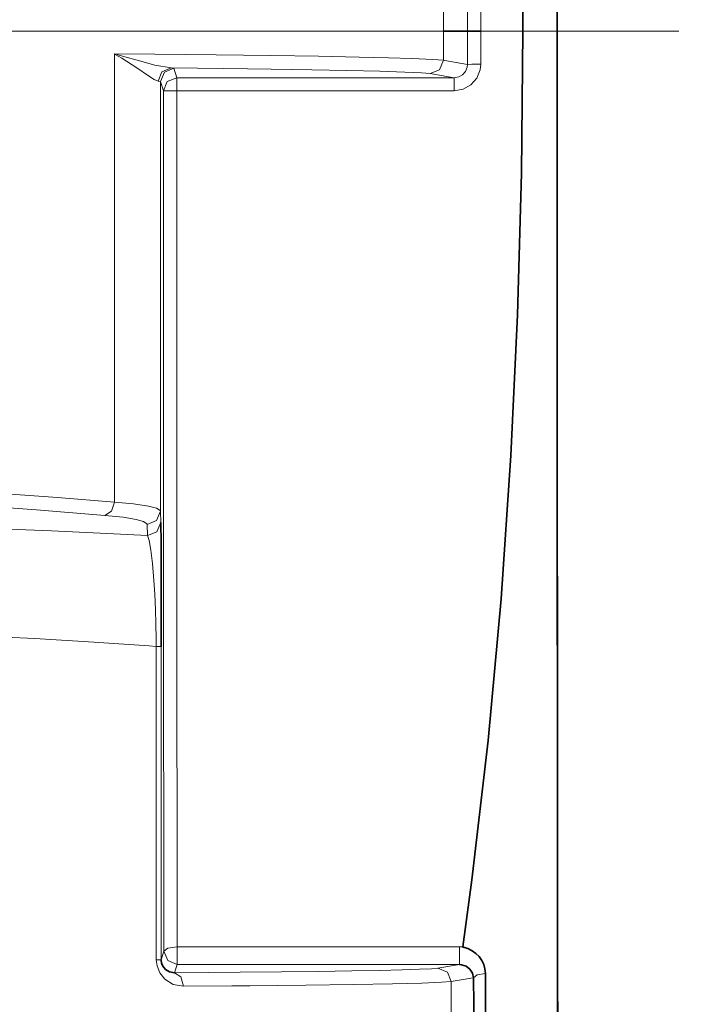
# Model space of a CAD drawing. Units: millimetres. Extents: x 292 to 1505, y 88 to 461.
# Drawn here: x 858 to 883, y 292 to 329 of the extents above; entities that cross this region are included whole.
import ezdxf

# ---------------------------------------------------------------- set-up
doc = ezdxf.new("R2010")
doc.units = ezdxf.units.MM
doc.layers.add('Capa 1', color=7, linetype='Continuous')
doc.dimstyles.get("Standard").update_dxf_attribs({"dimscale": 60, "dimtxt": 0.18, "dimasz": 0.18, "dimexe": 0.18, "dimexo": 0.0625, "dimgap": 0.09, "dimtad": 0, "dimtih": 1, "dimtoh": 1, "dimdec": 0, "dimzin": 0, "dimdsep": 46, "dimtxsty": 'Standard', "dimcen": 0.09, "dimadec": 0, "dimazin": 0, "dimtfac": 1, "dimtdec": 0, "dimtofl": 0, "dimtmove": 0, "dimatfit": 3, "dimfxl": 1, "dimtolj": 1, "dimtzin": 0, "dimarcsym": 0})

# ---------------------------------------------------------------- blocks, each defined once
blk = doc.blocks.new('*D15')
at = {"color": 0, "lineweight": -2}
for p, q in [((814.678, 392.783), (981.85, 392.783)), ((971.05, 381.983), (971.05, 339.083)), ((971.05, 274.583), (971.05, 317.483)), ((814.678, 263.783), (981.85, 263.783))]:
    blk.add_line(p, q, dxfattribs=at)
at = {"color": 0}
for points in [[(969.25, 381.983), (972.85, 381.983), (971.05, 392.783)], [(969.25, 274.583), (972.85, 274.583), (971.05, 263.783)]]:
    blk.add_solid(points, dxfattribs=at)
at = {"layer": 'Defpoints', "color": 0}
for p in [(810.928, 392.783), (810.928, 263.783), (971.05, 263.783)]:
    blk.add_point(p, dxfattribs=at)
at = {"color": 0, "insert": (971.05, 328.283), "char_height": 10.8, "attachment_point": 5}
blk.add_mtext('\\A1;129', dxfattribs=at)

msp = doc.modelspace()

# ---------------------------------------------------------------- linework, layer by layer
at = {"layer": 'Capa 1', "color": 7, "lineweight": 35}
for points, knots in [([(878.043, 226.084), (878.043, 226.084), (878.031, 225.303), (878.031, 225.303), (878.031, 225.303), (878.031, 225.303), (878.019, 224.726), (878.019, 224.726), (878.019, 224.726), (878.019, 224.726), (878.007, 224.356), (878.007, 224.356), (878.007, 224.356), (878.007, 224.356), (877.995, 224.192), (877.995, 224.192), (877.995, 224.192), (877.995, 224.192), (877.982, 224.235), (877.982, 224.235), (877.982, 224.235), (877.982, 224.235), (877.97, 224.486), (877.97, 224.486), (877.97, 224.486), (877.97, 224.486), (877.958, 224.943), (877.958, 224.943), (877.958, 224.943), (877.958, 224.943), (877.946, 225.606), (877.946, 225.606), (877.946, 225.606), (877.946, 225.606), (877.934, 226.472), (877.934, 226.472), (877.934, 226.472), (877.934, 226.472), (877.922, 227.542), (877.922, 227.542), (877.922, 227.542), (877.922, 227.542), (877.911, 228.812), (877.911, 228.812), (877.911, 228.812), (877.911, 228.812), (877.899, 230.28), (877.899, 230.28), (877.899, 230.28), (877.899, 230.28), (877.888, 231.943), (877.888, 231.943), (877.888, 231.943), (877.888, 231.943), (877.877, 233.798), (877.877, 233.798), (877.877, 233.798), (877.877, 233.798), (877.866, 235.841), (877.866, 235.841), (877.866, 235.841), (877.866, 235.841), (877.855, 238.068), (877.855, 238.068), (877.855, 238.068), (877.855, 238.068), (877.845, 240.474), (877.845, 240.474), (877.845, 240.474), (877.845, 240.474), (877.835, 243.055), (877.835, 243.055), (877.835, 243.055), (877.835, 243.055), (877.825, 245.806), (877.825, 245.806), (877.825, 245.806), (877.825, 245.806), (877.816, 248.72), (877.816, 248.72), (877.816, 248.72), (877.816, 248.72), (877.806, 251.793), (877.806, 251.793), (877.806, 251.793), (877.806, 251.793), (877.798, 255.019), (877.798, 255.019), (877.798, 255.019), (877.798, 255.019), (877.789, 258.39), (877.789, 258.39), (877.789, 258.39), (877.789, 258.39), (877.781, 261.9), (877.781, 261.9), (877.781, 261.9), (877.781, 261.9), (877.774, 265.543), (877.774, 265.543), (877.774, 265.543), (877.774, 265.543), (877.767, 269.31), (877.767, 269.31), (877.767, 269.31), (877.767, 269.31), (877.76, 273.194), (877.76, 273.194), (877.76, 273.194), (877.76, 273.194), (877.754, 277.188), (877.754, 277.188), (877.754, 277.188), (877.754, 277.188), (877.748, 281.284), (877.748, 281.284), (877.748, 281.284), (877.748, 281.284), (877.743, 285.473), (877.743, 285.473), (877.743, 285.473), (877.743, 285.473), (877.738, 289.748), (877.738, 289.748), (877.738, 289.748), (877.738, 289.748), (877.734, 294.099), (877.734, 294.099), (877.734, 294.099), (877.734, 294.099), (877.73, 298.518), (877.73, 298.518), (877.73, 298.518), (877.73, 298.518), (877.727, 302.997), (877.727, 302.997), (877.727, 302.997), (877.727, 302.997), (877.724, 307.526), (877.724, 307.526), (877.724, 307.526), (877.724, 307.526), (877.722, 312.096), (877.722, 312.096), (877.722, 312.096), (877.722, 312.096), (877.72, 316.699), (877.72, 316.699), (877.72, 316.699), (877.72, 316.699), (877.719, 321.324), (877.719, 321.324), (877.719, 321.324), (877.719, 321.324), (877.719, 325.963), (877.719, 325.963), (877.719, 325.963), (877.719, 325.963), (877.719, 330.607), (877.719, 330.607), (877.719, 330.607), (877.719, 330.607), (877.719, 335.246), (877.719, 335.246), (877.719, 335.246), (877.719, 335.246), (877.72, 339.871), (877.72, 339.871), (877.72, 339.871), (877.72, 339.871), (877.722, 344.474), (877.722, 344.474), (877.722, 344.474), (877.722, 344.474), (877.724, 349.044), (877.724, 349.044), (877.724, 349.044), (877.724, 349.044), (877.727, 353.573), (877.727, 353.573), (877.727, 353.573), (877.727, 353.573), (877.73, 358.051), (877.73, 358.051), (877.73, 358.051), (877.73, 358.051), (877.734, 362.47), (877.734, 362.47), (877.734, 362.47), (877.734, 362.47), (877.738, 366.822), (877.738, 366.822), (877.738, 366.822), (877.738, 366.822), (877.743, 371.096), (877.743, 371.096), (877.743, 371.096), (877.743, 371.096), (877.748, 375.285), (877.748, 375.285), (877.748, 375.285), (877.748, 375.285), (877.754, 379.381), (877.754, 379.381), (877.754, 379.381), (877.754, 379.381), (877.76, 383.375), (877.76, 383.375), (877.76, 383.375), (877.76, 383.375), (877.767, 387.26), (877.767, 387.26), (877.767, 387.26), (877.767, 387.26), (877.774, 391.027), (877.774, 391.027), (877.774, 391.027), (877.774, 391.027), (877.781, 394.669), (877.781, 394.669), (877.781, 394.669), (877.781, 394.669), (877.789, 398.179), (877.789, 398.179), (877.789, 398.179), (877.789, 398.179), (877.798, 401.55), (877.798, 401.55), (877.798, 401.55), (877.798, 401.55), (877.806, 404.775), (877.806, 404.775), (877.806, 404.775), (877.806, 404.775), (877.816, 407.848), (877.816, 407.848), (877.816, 407.848), (877.816, 407.848), (877.825, 410.763), (877.825, 410.763), (877.825, 410.763), (877.825, 410.763), (877.835, 413.513), (877.835, 413.513), (877.835, 413.513), (877.835, 413.513), (877.845, 416.094), (877.845, 416.094), (877.845, 416.094), (877.845, 416.094), (877.855, 418.5), (877.855, 418.5), (877.855, 418.5), (877.855, 418.5), (877.866, 420.727), (877.866, 420.727), (877.866, 420.727), (877.866, 420.727), (877.877, 422.77), (877.877, 422.77), (877.877, 422.77), (877.877, 422.77), (877.888, 424.625), (877.888, 424.625), (877.888, 424.625), (877.888, 424.625), (877.899, 426.287), (877.899, 426.287), (877.899, 426.287), (877.899, 426.287), (877.911, 427.755), (877.911, 427.755), (877.911, 427.755), (877.911, 427.755), (877.922, 429.025), (877.922, 429.025), (877.922, 429.025), (877.922, 429.025), (877.934, 430.095), (877.934, 430.095), (877.934, 430.095), (877.934, 430.095), (877.946, 430.961), (877.946, 430.961), (877.946, 430.961), (877.946, 430.961), (877.958, 431.624), (877.958, 431.624), (877.958, 431.624), (877.958, 431.624), (877.97, 432.081), (877.97, 432.081), (877.97, 432.081), (877.97, 432.081), (877.983, 432.331), (877.983, 432.331), (877.983, 432.331), (877.983, 432.331), (877.995, 432.374), (877.995, 432.374), (877.995, 432.374), (877.995, 432.374), (878.007, 432.211), (878.007, 432.211), (878.007, 432.211), (878.007, 432.211), (878.019, 431.84), (878.019, 431.84), (878.019, 431.84), (878.019, 431.84), (878.031, 431.263), (878.031, 431.263), (878.031, 431.263), (878.031, 431.263), (878.043, 430.481), (878.043, 430.481)], [0, 0, 0, 0, 0.012658, 0.012658, 0.012658, 0.012658, 0.025316, 0.025316, 0.025316, 0.025316, 0.037975, 0.037975, 0.037975, 0.037975, 0.050633, 0.050633, 0.050633, 0.050633, 0.063291, 0.063291, 0.063291, 0.063291, 0.075949, 0.075949, 0.075949, 0.075949, 0.088608, 0.088608, 0.088608, 0.088608, 0.101266, 0.101266, 0.101266, 0.101266, 0.113924, 0.113924, 0.113924, 0.113924, 0.126582, 0.126582, 0.126582, 0.126582, 0.139241, 0.139241, 0.139241, 0.139241, 0.151899, 0.151899, 0.151899, 0.151899, 0.164557, 0.164557, 0.164557, 0.164557, 0.177215, 0.177215, 0.177215, 0.177215, 0.189873, 0.189873, 0.189873, 0.189873, 0.202532, 0.202532, 0.202532, 0.202532, 0.21519, 0.21519, 0.21519, 0.21519, 0.227848, 0.227848, 0.227848, 0.227848, 0.240506, 0.240506, 0.240506, 0.240506, 0.253165, 0.253165, 0.253165, 0.253165, 0.265823, 0.265823, 0.265823, 0.265823, 0.278481, 0.278481, 0.278481, 0.278481, 0.291139, 0.291139, 0.291139, 0.291139, 0.303797, 0.303797, 0.303797, 0.303797, 0.316456, 0.316456, 0.316456, 0.316456, 0.329114, 0.329114, 0.329114, 0.329114, 0.341772, 0.341772, 0.341772, 0.341772, 0.35443, 0.35443, 0.35443, 0.35443, 0.367089, 0.367089, 0.367089, 0.367089, 0.379747, 0.379747, 0.379747, 0.379747, 0.392405, 0.392405, 0.392405, 0.392405, 0.405063, 0.405063, 0.405063, 0.405063, 0.417722, 0.417722, 0.417722, 0.417722, 0.43038, 0.43038, 0.43038, 0.43038, 0.443038, 0.443038, 0.443038, 0.443038, 0.455696, 0.455696, 0.455696, 0.455696, 0.468354, 0.468354, 0.468354, 0.468354, 0.481013, 0.481013, 0.481013, 0.481013, 0.493671, 0.493671, 0.493671, 0.493671, 0.506329, 0.506329, 0.506329, 0.506329, 0.518987, 0.518987, 0.518987, 0.518987, 0.531646, 0.531646, 0.531646, 0.531646, 0.544304, 0.544304, 0.544304, 0.544304, 0.556962, 0.556962, 0.556962, 0.556962, 0.56962, 0.56962, 0.56962, 0.56962, 0.582278, 0.582278, 0.582278, 0.582278, 0.594937, 0.594937, 0.594937, 0.594937, 0.607595, 0.607595, 0.607595, 0.607595, 0.620253, 0.620253, 0.620253, 0.620253, 0.632911, 0.632911, 0.632911, 0.632911, 0.64557, 0.64557, 0.64557, 0.64557, 0.658228, 0.658228, 0.658228, 0.658228, 0.670886, 0.670886, 0.670886, 0.670886, 0.683544, 0.683544, 0.683544, 0.683544, 0.696203, 0.696203, 0.696203, 0.696203, 0.708861, 0.708861, 0.708861, 0.708861, 0.721519, 0.721519, 0.721519, 0.721519, 0.734177, 0.734177, 0.734177, 0.734177, 0.746835, 0.746835, 0.746835, 0.746835, 0.759494, 0.759494, 0.759494, 0.759494, 0.772152, 0.772152, 0.772152, 0.772152, 0.78481, 0.78481, 0.78481, 0.78481, 0.797468, 0.797468, 0.797468, 0.797468, 0.810127, 0.810127, 0.810127, 0.810127, 0.822785, 0.822785, 0.822785, 0.822785, 0.835443, 0.835443, 0.835443, 0.835443, 0.848101, 0.848101, 0.848101, 0.848101, 0.860759, 0.860759, 0.860759, 0.860759, 0.873418, 0.873418, 0.873418, 0.873418, 0.886076, 0.886076, 0.886076, 0.886076, 0.898734, 0.898734, 0.898734, 0.898734, 0.911392, 0.911392, 0.911392, 0.911392, 0.924051, 0.924051, 0.924051, 0.924051, 0.936709, 0.936709, 0.936709, 0.936709, 0.949367, 0.949367, 0.949367, 0.949367, 0.962025, 0.962025, 0.962025, 0.962025, 0.974684, 0.974684, 0.974684, 0.974684, 0.987342, 0.987342, 0.987342, 0.987342, 1, 1, 1, 1]), ([(877.934, 430.012), (877.934, 430.012), (877.923, 428.965), (877.923, 428.965), (877.923, 428.965), (877.923, 428.965), (877.911, 427.724), (877.911, 427.724), (877.911, 427.724), (877.911, 427.724), (877.9, 426.291), (877.9, 426.291), (877.9, 426.291), (877.9, 426.291), (877.889, 424.669), (877.889, 424.669), (877.889, 424.669), (877.889, 424.669), (877.878, 422.861), (877.878, 422.861), (877.878, 422.861), (877.878, 422.861), (877.867, 420.871), (877.867, 420.871), (877.867, 420.871), (877.867, 420.871), (877.856, 418.702), (877.856, 418.702), (877.856, 418.702), (877.856, 418.702), (877.846, 416.359), (877.846, 416.359), (877.846, 416.359), (877.846, 416.359), (877.836, 413.846), (877.836, 413.846), (877.836, 413.846), (877.836, 413.846), (877.826, 411.167), (877.826, 411.167), (877.826, 411.167), (877.826, 411.167), (877.817, 408.33), (877.817, 408.33), (877.817, 408.33), (877.817, 408.33), (877.808, 405.337), (877.808, 405.337), (877.808, 405.337), (877.808, 405.337), (877.799, 402.197), (877.799, 402.197), (877.799, 402.197), (877.799, 402.197), (877.791, 398.913), (877.791, 398.913), (877.791, 398.913), (877.791, 398.913), (877.783, 395.494), (877.783, 395.494), (877.783, 395.494), (877.783, 395.494), (877.776, 391.945), (877.776, 391.945), (877.776, 391.945), (877.776, 391.945), (877.769, 388.273), (877.769, 388.273), (877.769, 388.273), (877.769, 388.273), (877.762, 384.485), (877.762, 384.485), (877.762, 384.485), (877.762, 384.485), (877.756, 380.589), (877.756, 380.589), (877.756, 380.589), (877.756, 380.589), (877.75, 376.593), (877.75, 376.593), (877.75, 376.593), (877.75, 376.593), (877.745, 372.503), (877.745, 372.503), (877.745, 372.503), (877.745, 372.503), (877.74, 368.328), (877.74, 368.328), (877.74, 368.328), (877.74, 368.328), (877.735, 364.075), (877.735, 364.075), (877.735, 364.075), (877.735, 364.075), (877.732, 359.754), (877.732, 359.754), (877.732, 359.754), (877.732, 359.754), (877.728, 355.371), (877.728, 355.371), (877.728, 355.371), (877.728, 355.371), (877.725, 350.937), (877.725, 350.937), (877.725, 350.937), (877.725, 350.937), (877.723, 346.459), (877.723, 346.459), (877.723, 346.459), (877.723, 346.459), (877.721, 341.946), (877.721, 341.946), (877.721, 341.946), (877.721, 341.946), (877.72, 337.406), (877.72, 337.406), (877.72, 337.406), (877.72, 337.406), (877.719, 332.849), (877.719, 332.849), (877.719, 332.849), (877.719, 332.849), (877.719, 328.283), (877.719, 328.283), (877.719, 328.283), (877.719, 328.283), (877.719, 323.717), (877.719, 323.717), (877.719, 323.717), (877.719, 323.717), (877.72, 319.16), (877.72, 319.16), (877.72, 319.16), (877.72, 319.16), (877.721, 314.621), (877.721, 314.621), (877.721, 314.621), (877.721, 314.621), (877.723, 310.108), (877.723, 310.108), (877.723, 310.108), (877.723, 310.108), (877.725, 305.629), (877.725, 305.629), (877.725, 305.629), (877.725, 305.629), (877.728, 301.195), (877.728, 301.195), (877.728, 301.195), (877.728, 301.195), (877.732, 296.813), (877.732, 296.813), (877.732, 296.813), (877.732, 296.813), (877.735, 292.492), (877.735, 292.492), (877.735, 292.492), (877.735, 292.492), (877.74, 288.239), (877.74, 288.239), (877.74, 288.239), (877.74, 288.239), (877.745, 284.064), (877.745, 284.064), (877.745, 284.064), (877.745, 284.064), (877.75, 279.974), (877.75, 279.974), (877.75, 279.974), (877.75, 279.974), (877.756, 275.977), (877.756, 275.977), (877.756, 275.977), (877.756, 275.977), (877.762, 272.081), (877.762, 272.081), (877.762, 272.081), (877.762, 272.081), (877.769, 268.294), (877.769, 268.294), (877.769, 268.294), (877.769, 268.294), (877.776, 264.621), (877.776, 264.621), (877.776, 264.621), (877.776, 264.621), (877.783, 261.073), (877.783, 261.073), (877.783, 261.073), (877.783, 261.073), (877.791, 257.653), (877.791, 257.653), (877.791, 257.653), (877.791, 257.653), (877.799, 254.37), (877.799, 254.37), (877.799, 254.37), (877.799, 254.37), (877.808, 251.229), (877.808, 251.229), (877.808, 251.229), (877.808, 251.229), (877.817, 248.237), (877.817, 248.237), (877.817, 248.237), (877.817, 248.237), (877.826, 245.399), (877.826, 245.399), (877.826, 245.399), (877.826, 245.399), (877.836, 242.721), (877.836, 242.721), (877.836, 242.721), (877.836, 242.721), (877.846, 240.208), (877.846, 240.208), (877.846, 240.208), (877.846, 240.208), (877.856, 237.865), (877.856, 237.865), (877.856, 237.865), (877.856, 237.865), (877.867, 235.696), (877.867, 235.696), (877.867, 235.696), (877.867, 235.696), (877.878, 233.706), (877.878, 233.706), (877.878, 233.706), (877.878, 233.706), (877.889, 231.898), (877.889, 231.898), (877.889, 231.898), (877.889, 231.898), (877.9, 230.276), (877.9, 230.276), (877.9, 230.276), (877.9, 230.276), (877.911, 228.843), (877.911, 228.843), (877.911, 228.843), (877.911, 228.843), (877.923, 227.602), (877.923, 227.602), (877.923, 227.602), (877.923, 227.602), (877.934, 226.554), (877.934, 226.554)], [0, 0, 0, 0, 0.016129, 0.016129, 0.016129, 0.016129, 0.032258, 0.032258, 0.032258, 0.032258, 0.048387, 0.048387, 0.048387, 0.048387, 0.064516, 0.064516, 0.064516, 0.064516, 0.080645, 0.080645, 0.080645, 0.080645, 0.096774, 0.096774, 0.096774, 0.096774, 0.112903, 0.112903, 0.112903, 0.112903, 0.129032, 0.129032, 0.129032, 0.129032, 0.145161, 0.145161, 0.145161, 0.145161, 0.16129, 0.16129, 0.16129, 0.16129, 0.177419, 0.177419, 0.177419, 0.177419, 0.193548, 0.193548, 0.193548, 0.193548, 0.209677, 0.209677, 0.209677, 0.209677, 0.225806, 0.225806, 0.225806, 0.225806, 0.241935, 0.241935, 0.241935, 0.241935, 0.258065, 0.258065, 0.258065, 0.258065, 0.274194, 0.274194, 0.274194, 0.274194, 0.290323, 0.290323, 0.290323, 0.290323, 0.306452, 0.306452, 0.306452, 0.306452, 0.322581, 0.322581, 0.322581, 0.322581, 0.33871, 0.33871, 0.33871, 0.33871, 0.354839, 0.354839, 0.354839, 0.354839, 0.370968, 0.370968, 0.370968, 0.370968, 0.387097, 0.387097, 0.387097, 0.387097, 0.403226, 0.403226, 0.403226, 0.403226, 0.419355, 0.419355, 0.419355, 0.419355, 0.435484, 0.435484, 0.435484, 0.435484, 0.451613, 0.451613, 0.451613, 0.451613, 0.467742, 0.467742, 0.467742, 0.467742, 0.483871, 0.483871, 0.483871, 0.483871, 0.5, 0.5, 0.5, 0.5, 0.516129, 0.516129, 0.516129, 0.516129, 0.532258, 0.532258, 0.532258, 0.532258, 0.548387, 0.548387, 0.548387, 0.548387, 0.564516, 0.564516, 0.564516, 0.564516, 0.580645, 0.580645, 0.580645, 0.580645, 0.596774, 0.596774, 0.596774, 0.596774, 0.612903, 0.612903, 0.612903, 0.612903, 0.629032, 0.629032, 0.629032, 0.629032, 0.645161, 0.645161, 0.645161, 0.645161, 0.66129, 0.66129, 0.66129, 0.66129, 0.677419, 0.677419, 0.677419, 0.677419, 0.693548, 0.693548, 0.693548, 0.693548, 0.709677, 0.709677, 0.709677, 0.709677, 0.725806, 0.725806, 0.725806, 0.725806, 0.741935, 0.741935, 0.741935, 0.741935, 0.758065, 0.758065, 0.758065, 0.758065, 0.774194, 0.774194, 0.774194, 0.774194, 0.790323, 0.790323, 0.790323, 0.790323, 0.806452, 0.806452, 0.806452, 0.806452, 0.822581, 0.822581, 0.822581, 0.822581, 0.83871, 0.83871, 0.83871, 0.83871, 0.854839, 0.854839, 0.854839, 0.854839, 0.870968, 0.870968, 0.870968, 0.870968, 0.887097, 0.887097, 0.887097, 0.887097, 0.903226, 0.903226, 0.903226, 0.903226, 0.919355, 0.919355, 0.919355, 0.919355, 0.935484, 0.935484, 0.935484, 0.935484, 0.951613, 0.951613, 0.951613, 0.951613, 0.967742, 0.967742, 0.967742, 0.967742, 0.983871, 0.983871, 0.983871, 0.983871, 1, 1, 1, 1]), ([(874.179, 362.607), (874.179, 362.607), (874.925, 356.768), (874.925, 356.768), (874.925, 356.768), (874.925, 356.768), (875.391, 352.181), (875.391, 352.181), (875.391, 352.181), (875.391, 352.181), (875.768, 347.533), (875.768, 347.533), (875.768, 347.533), (875.768, 347.533), (876.059, 342.843), (876.059, 342.843), (876.059, 342.843), (876.059, 342.843), (876.269, 338.011), (876.269, 338.011), (876.269, 338.011), (876.269, 338.011), (876.395, 333.151), (876.395, 333.151), (876.395, 333.151), (876.395, 333.151), (876.437, 328.283), (876.437, 328.283), (876.437, 328.283), (876.437, 328.283), (876.387, 322.962), (876.387, 322.962), (876.387, 322.962), (876.387, 322.962), (876.237, 317.652), (876.237, 317.652), (876.237, 317.652), (876.237, 317.652), (875.984, 312.379), (875.984, 312.379), (875.984, 312.379), (875.984, 312.379), (875.615, 307.005), (875.615, 307.005), (875.615, 307.005), (875.615, 307.005), (875.13, 301.695), (875.13, 301.695), (875.13, 301.695), (875.13, 301.695), (874.523, 296.474), (874.523, 296.474), (874.523, 296.474), (874.523, 296.474), (874.179, 293.959), (874.179, 293.959)], [0, 0, 0, 0, 0.071429, 0.071429, 0.071429, 0.071429, 0.142857, 0.142857, 0.142857, 0.142857, 0.214286, 0.214286, 0.214286, 0.214286, 0.285714, 0.285714, 0.285714, 0.285714, 0.357143, 0.357143, 0.357143, 0.357143, 0.428571, 0.428571, 0.428571, 0.428571, 0.5, 0.5, 0.5, 0.5, 0.571429, 0.571429, 0.571429, 0.571429, 0.642857, 0.642857, 0.642857, 0.642857, 0.714286, 0.714286, 0.714286, 0.714286, 0.785714, 0.785714, 0.785714, 0.785714, 0.857143, 0.857143, 0.857143, 0.857143, 0.928571, 0.928571, 0.928571, 0.928571, 1, 1, 1, 1]), ([(874.859, 328.283), (874.859, 328.283), (874.515, 328.283), (874.515, 328.283), (874.515, 328.283), (874.515, 328.283), (874.36, 328.283), (874.36, 328.283)], [0, 0, 0, 0, 0.5, 0.5, 0.5, 0.5, 1, 1, 1, 1]), ([(862.858, 309.872), (862.858, 309.872), (862.861, 309.676), (862.861, 309.676), (862.861, 309.676), (862.861, 309.676), (862.864, 309.276), (862.864, 309.276), (862.864, 309.276), (862.864, 309.276), (862.866, 308.732), (862.866, 308.732), (862.866, 308.732), (862.866, 308.732), (862.868, 308), (862.868, 308), (862.868, 308), (862.868, 308), (862.87, 307.414), (862.87, 307.414), (862.87, 307.414), (862.87, 307.414), (862.871, 306.761), (862.871, 306.761), (862.871, 306.761), (862.871, 306.761), (862.871, 306.167), (862.871, 306.167), (862.871, 306.167), (862.871, 306.167), (862.872, 305.546), (862.872, 305.546), (862.872, 305.546), (862.872, 305.546), (862.872, 305.22), (862.872, 305.22)], [0, 0, 0, 0, 0.111111, 0.111111, 0.111111, 0.111111, 0.222222, 0.222222, 0.222222, 0.222222, 0.333333, 0.333333, 0.333333, 0.333333, 0.444444, 0.444444, 0.444444, 0.444444, 0.555556, 0.555556, 0.555556, 0.555556, 0.666667, 0.666667, 0.666667, 0.666667, 0.777778, 0.777778, 0.777778, 0.777778, 0.888889, 0.888889, 0.888889, 0.888889, 1, 1, 1, 1]), ([(875.026, 292.967), (875.026, 292.967), (875.01, 293.137), (875.01, 293.137), (875.01, 293.137), (875.01, 293.137), (874.964, 293.303), (874.964, 293.303), (874.964, 293.303), (874.964, 293.303), (874.89, 293.457), (874.89, 293.457), (874.89, 293.457), (874.89, 293.457), (874.791, 293.596), (874.791, 293.596), (874.791, 293.596), (874.791, 293.596), (874.671, 293.716), (874.671, 293.716), (874.671, 293.716), (874.671, 293.716), (874.533, 293.815), (874.533, 293.815), (874.533, 293.815), (874.533, 293.815), (874.363, 293.897), (874.363, 293.897), (874.363, 293.897), (874.363, 293.897), (874.313, 293.915), (874.313, 293.915), (874.313, 293.915), (874.313, 293.915), (874.252, 293.934), (874.252, 293.934), (874.252, 293.934), (874.252, 293.934), (874.227, 293.941), (874.227, 293.941), (874.227, 293.941), (874.227, 293.941), (874.211, 293.946), (874.211, 293.946), (874.211, 293.946), (874.211, 293.946), (874.2, 293.949), (874.2, 293.949), (874.2, 293.949), (874.2, 293.949), (874.193, 293.952), (874.193, 293.952), (874.193, 293.952), (874.193, 293.952), (874.188, 293.954), (874.188, 293.954), (874.188, 293.954), (874.188, 293.954), (874.185, 293.955), (874.185, 293.955), (874.185, 293.955), (874.185, 293.955), (874.183, 293.956), (874.183, 293.956), (874.183, 293.956), (874.183, 293.956), (874.181, 293.957), (874.181, 293.957), (874.181, 293.957), (874.181, 293.957), (874.18, 293.958), (874.18, 293.958), (874.18, 293.958), (874.18, 293.958), (874.179, 293.958), (874.179, 293.958), (874.179, 293.958), (874.179, 293.958), (874.179, 293.959), (874.179, 293.959), (874.179, 293.959), (874.179, 293.959), (874.179, 293.959), (874.179, 293.959)], [0, 0, 0, 0, 0.047619, 0.047619, 0.047619, 0.047619, 0.095238, 0.095238, 0.095238, 0.095238, 0.142857, 0.142857, 0.142857, 0.142857, 0.190476, 0.190476, 0.190476, 0.190476, 0.238095, 0.238095, 0.238095, 0.238095, 0.285714, 0.285714, 0.285714, 0.285714, 0.333333, 0.333333, 0.333333, 0.333333, 0.380952, 0.380952, 0.380952, 0.380952, 0.428571, 0.428571, 0.428571, 0.428571, 0.47619, 0.47619, 0.47619, 0.47619, 0.52381, 0.52381, 0.52381, 0.52381, 0.571429, 0.571429, 0.571429, 0.571429, 0.619048, 0.619048, 0.619048, 0.619048, 0.666667, 0.666667, 0.666667, 0.666667, 0.714286, 0.714286, 0.714286, 0.714286, 0.761905, 0.761905, 0.761905, 0.761905, 0.809524, 0.809524, 0.809524, 0.809524, 0.857143, 0.857143, 0.857143, 0.857143, 0.904762, 0.904762, 0.904762, 0.904762, 0.952381, 0.952381, 0.952381, 0.952381, 1, 1, 1, 1]), ([(862.872, 293.481), (862.872, 293.481), (862.872, 293.457), (862.872, 293.457), (862.872, 293.457), (862.872, 293.457), (862.885, 293.366), (862.885, 293.366), (862.885, 293.366), (862.885, 293.366), (862.897, 293.326), (862.897, 293.326), (862.897, 293.326), (862.897, 293.326), (862.935, 293.238), (862.935, 293.238), (862.935, 293.238), (862.935, 293.238), (863.031, 293.117), (863.031, 293.117), (863.031, 293.117), (863.031, 293.117), (863.185, 293.022), (863.185, 293.022), (863.185, 293.022), (863.185, 293.022), (863.374, 292.988), (863.374, 292.988)], [0, 0, 0, 0, 0.142857, 0.142857, 0.142857, 0.142857, 0.285714, 0.285714, 0.285714, 0.285714, 0.428571, 0.428571, 0.428571, 0.428571, 0.571429, 0.571429, 0.571429, 0.571429, 0.714286, 0.714286, 0.714286, 0.714286, 0.857143, 0.857143, 0.857143, 0.857143, 1, 1, 1, 1]), ([(874.576, 292.802), (874.576, 292.802), (874.54, 292.976), (874.54, 292.976), (874.54, 292.976), (874.54, 292.976), (874.443, 293.129), (874.443, 293.129), (874.443, 293.129), (874.443, 293.129), (874.3, 293.24), (874.3, 293.24), (874.3, 293.24), (874.3, 293.24), (874.134, 293.296), (874.134, 293.296), (874.134, 293.296), (874.134, 293.296), (874.056, 293.302), (874.056, 293.302)], [0, 0, 0, 0, 0.2, 0.2, 0.2, 0.2, 0.4, 0.4, 0.4, 0.4, 0.6, 0.6, 0.6, 0.6, 0.8, 0.8, 0.8, 0.8, 1, 1, 1, 1]), ([(875.045, 290.985), (875.045, 290.985), (875.036, 291.92), (875.036, 291.92), (875.036, 291.92), (875.036, 291.92), (875.026, 292.967), (875.026, 292.967)], [0, 0, 0, 0, 0.5, 0.5, 0.5, 0.5, 1, 1, 1, 1])]:
    msp.add_open_spline(points, degree=3, knots=knots, dxfattribs=at)
at = {"layer": 'Capa 1', "color": 7, "lineweight": 5}
for points in [[(874.36, 328.283), (874.36, 328.283), (874.36, 329.529), (874.36, 329.529)], [(874.86, 329.523), (874.86, 329.523), (874.859, 328.283), (874.859, 328.283)], [(873.455, 329.378), (873.455, 329.378), (873.455, 328.283), (873.455, 328.283)], [(858.612, 328.283), (858.612, 328.283), (861.787, 328.283), (861.787, 328.283)], [(863.375, 328.283), (863.375, 328.283), (882.276, 328.283), (882.276, 328.283)], [(873.455, 327.188), (873.455, 327.188), (873.455, 328.283), (873.455, 328.283)], [(874.36, 327.037), (874.36, 327.037), (874.36, 328.283), (874.36, 328.283)], [(874.859, 328.283), (874.859, 328.283), (874.86, 327.043), (874.86, 327.043)], [(863.248, 326.905), (863.248, 326.905), (863.345, 326.896), (863.345, 326.896)], [(863.345, 326.896), (863.345, 326.896), (863.453, 326.537), (863.453, 326.537)], [(873.86, 326.537), (873.86, 326.537), (872.955, 326.688), (872.955, 326.688)], [(862.845, 326.396), (862.845, 326.396), (862.755, 326.405), (862.755, 326.405)], [(862.953, 326.038), (862.953, 326.038), (862.845, 326.396), (862.845, 326.396)], [(863.453, 326.537), (863.453, 326.537), (873.86, 326.537), (873.86, 326.537)], [(873.86, 326.048), (873.86, 326.048), (863.453, 326.048), (863.453, 326.048)], [(862.845, 310.296), (862.845, 310.296), (862.858, 309.872), (862.858, 309.872)], [(862.358, 309.374), (862.358, 309.374), (862.346, 309.798), (862.346, 309.798)], [(862.872, 305.22), (862.872, 305.22), (862.872, 293.481), (862.872, 293.481)], [(862.872, 293.481), (862.872, 293.481), (862.968, 293.801), (862.968, 293.801)], [(863.468, 293.967), (863.468, 293.967), (874.056, 293.967), (874.056, 293.967)], [(874.056, 293.967), (874.056, 293.967), (874.179, 293.959), (874.179, 293.959)], [(863.468, 293.302), (863.468, 293.302), (863.374, 292.988), (863.374, 292.988)], [(874.056, 293.302), (874.056, 293.302), (863.468, 293.302), (863.468, 293.302)], [(873.248, 293.167), (873.248, 293.167), (874.056, 293.302), (874.056, 293.302)]]:
    msp.add_open_spline(points, degree=3, dxfattribs=at)
for points, knots in [([(865.147, 328.283), (865.147, 328.283), (863.055, 328.283), (863.055, 328.283), (863.055, 328.283), (863.055, 328.283), (860.765, 328.283), (860.765, 328.283), (860.765, 328.283), (860.765, 328.283), (858.29, 328.283), (858.29, 328.283), (858.29, 328.283), (858.29, 328.283), (855.647, 328.283), (855.647, 328.283), (855.647, 328.283), (855.647, 328.283), (852.851, 328.283), (852.851, 328.283), (852.851, 328.283), (852.851, 328.283), (849.919, 328.283), (849.919, 328.283), (849.919, 328.283), (849.919, 328.283), (846.868, 328.283), (846.868, 328.283), (846.868, 328.283), (846.868, 328.283), (843.719, 328.283), (843.719, 328.283), (843.719, 328.283), (843.719, 328.283), (840.488, 328.283), (840.488, 328.283), (840.488, 328.283), (840.488, 328.283), (837.197, 328.283), (837.197, 328.283), (837.197, 328.283), (837.197, 328.283), (833.865, 328.283), (833.865, 328.283), (833.865, 328.283), (833.865, 328.283), (830.514, 328.283), (830.514, 328.283)], [0, 0, 0, 0, 0.083333, 0.083333, 0.083333, 0.083333, 0.166667, 0.166667, 0.166667, 0.166667, 0.25, 0.25, 0.25, 0.25, 0.333333, 0.333333, 0.333333, 0.333333, 0.416667, 0.416667, 0.416667, 0.416667, 0.5, 0.5, 0.5, 0.5, 0.583333, 0.583333, 0.583333, 0.583333, 0.666667, 0.666667, 0.666667, 0.666667, 0.75, 0.75, 0.75, 0.75, 0.833333, 0.833333, 0.833333, 0.833333, 0.916667, 0.916667, 0.916667, 0.916667, 1, 1, 1, 1]), ([(873.455, 328.283), (873.455, 328.283), (873.035, 328.283), (873.035, 328.283), (873.035, 328.283), (873.035, 328.283), (872.215, 328.283), (872.215, 328.283), (872.215, 328.283), (872.215, 328.283), (871.003, 328.283), (871.003, 328.283), (871.003, 328.283), (871.003, 328.283), (869.411, 328.283), (869.411, 328.283), (869.411, 328.283), (869.411, 328.283), (867.453, 328.283), (867.453, 328.283), (867.453, 328.283), (867.453, 328.283), (865.147, 328.283), (865.147, 328.283)], [0, 0, 0, 0, 0.166667, 0.166667, 0.166667, 0.166667, 0.333333, 0.333333, 0.333333, 0.333333, 0.5, 0.5, 0.5, 0.5, 0.666667, 0.666667, 0.666667, 0.666667, 0.833333, 0.833333, 0.833333, 0.833333, 1, 1, 1, 1]), ([(861.12, 310.631), (861.12, 310.631), (861.117, 318.455), (861.117, 318.455), (861.117, 318.455), (861.117, 318.455), (861.115, 326.932), (861.115, 326.932), (861.115, 326.932), (861.115, 326.932), (861.115, 327.429), (861.115, 327.429)], [0, 0, 0, 0, 0.333333, 0.333333, 0.333333, 0.333333, 0.666667, 0.666667, 0.666667, 0.666667, 1, 1, 1, 1]), ([(861.115, 327.429), (861.115, 327.429), (862.638, 327.415), (862.638, 327.415), (862.638, 327.415), (862.638, 327.415), (864.926, 327.391), (864.926, 327.391), (864.926, 327.391), (864.926, 327.391), (866.978, 327.365), (866.978, 327.365), (866.978, 327.365), (866.978, 327.365), (868.772, 327.338), (868.772, 327.338), (868.772, 327.338), (868.772, 327.338), (870.289, 327.309), (870.289, 327.309), (870.289, 327.309), (870.289, 327.309), (871.396, 327.284), (871.396, 327.284), (871.396, 327.284), (871.396, 327.284), (872.276, 327.257), (872.276, 327.257), (872.276, 327.257), (872.276, 327.257), (873.053, 327.223), (873.053, 327.223), (873.053, 327.223), (873.053, 327.223), (873.455, 327.188), (873.455, 327.188)], [0, 0, 0, 0, 0.111111, 0.111111, 0.111111, 0.111111, 0.222222, 0.222222, 0.222222, 0.222222, 0.333333, 0.333333, 0.333333, 0.333333, 0.444444, 0.444444, 0.444444, 0.444444, 0.555556, 0.555556, 0.555556, 0.555556, 0.666667, 0.666667, 0.666667, 0.666667, 0.777778, 0.777778, 0.777778, 0.777778, 0.888889, 0.888889, 0.888889, 0.888889, 1, 1, 1, 1]), ([(862.755, 326.405), (862.755, 326.405), (862.606, 326.465), (862.606, 326.465), (862.606, 326.465), (862.606, 326.465), (862.391, 326.605), (862.391, 326.605), (862.391, 326.605), (862.391, 326.605), (861.953, 326.907), (861.953, 326.907), (861.953, 326.907), (861.953, 326.907), (861.394, 327.266), (861.394, 327.266), (861.394, 327.266), (861.394, 327.266), (861.126, 327.423), (861.126, 327.423), (861.126, 327.423), (861.126, 327.423), (861.115, 327.429), (861.115, 327.429)], [0, 0, 0, 0, 0.166667, 0.166667, 0.166667, 0.166667, 0.333333, 0.333333, 0.333333, 0.333333, 0.5, 0.5, 0.5, 0.5, 0.666667, 0.666667, 0.666667, 0.666667, 0.833333, 0.833333, 0.833333, 0.833333, 1, 1, 1, 1]), ([(861.115, 327.429), (861.115, 327.429), (861.127, 327.426), (861.127, 327.426), (861.127, 327.426), (861.127, 327.426), (861.419, 327.346), (861.419, 327.346), (861.419, 327.346), (861.419, 327.346), (862.063, 327.164), (862.063, 327.164), (862.063, 327.164), (862.063, 327.164), (862.635, 327.009), (862.635, 327.009), (862.635, 327.009), (862.635, 327.009), (863.248, 326.905), (863.248, 326.905)], [0, 0, 0, 0, 0.2, 0.2, 0.2, 0.2, 0.4, 0.4, 0.4, 0.4, 0.6, 0.6, 0.6, 0.6, 0.8, 0.8, 0.8, 0.8, 1, 1, 1, 1]), ([(872.955, 326.688), (872.955, 326.688), (873.308, 326.835), (873.308, 326.835), (873.308, 326.835), (873.308, 326.835), (873.455, 327.188), (873.455, 327.188)], [0, 0, 0, 0, 0.5, 0.5, 0.5, 0.5, 1, 1, 1, 1]), ([(873.455, 327.188), (873.455, 327.188), (873.507, 327.179), (873.507, 327.179), (873.507, 327.179), (873.507, 327.179), (873.716, 327.144), (873.716, 327.144), (873.716, 327.144), (873.716, 327.144), (874.36, 327.037), (874.36, 327.037)], [0, 0, 0, 0, 0.333333, 0.333333, 0.333333, 0.333333, 0.666667, 0.666667, 0.666667, 0.666667, 1, 1, 1, 1]), ([(874.86, 327.043), (874.86, 327.043), (874.835, 326.825), (874.835, 326.825), (874.835, 326.825), (874.835, 326.825), (874.708, 326.516), (874.708, 326.516), (874.708, 326.516), (874.708, 326.516), (874.485, 326.267), (874.485, 326.267), (874.485, 326.267), (874.485, 326.267), (874.191, 326.104), (874.191, 326.104), (874.191, 326.104), (874.191, 326.104), (873.86, 326.048), (873.86, 326.048)], [0, 0, 0, 0, 0.2, 0.2, 0.2, 0.2, 0.4, 0.4, 0.4, 0.4, 0.6, 0.6, 0.6, 0.6, 0.8, 0.8, 0.8, 0.8, 1, 1, 1, 1]), ([(873.86, 326.537), (873.86, 326.537), (874.026, 326.566), (874.026, 326.566), (874.026, 326.566), (874.026, 326.566), (874.173, 326.647), (874.173, 326.647), (874.173, 326.647), (874.173, 326.647), (874.285, 326.772), (874.285, 326.772), (874.285, 326.772), (874.285, 326.772), (874.348, 326.927), (874.348, 326.927), (874.348, 326.927), (874.348, 326.927), (874.36, 327.037), (874.36, 327.037)], [0, 0, 0, 0, 0.2, 0.2, 0.2, 0.2, 0.4, 0.4, 0.4, 0.4, 0.6, 0.6, 0.6, 0.6, 0.8, 0.8, 0.8, 0.8, 1, 1, 1, 1]), ([(874.86, 327.043), (874.86, 327.043), (874.515, 327.041), (874.515, 327.041), (874.515, 327.041), (874.515, 327.041), (874.36, 327.037), (874.36, 327.037)], [0, 0, 0, 0, 0.5, 0.5, 0.5, 0.5, 1, 1, 1, 1]), ([(862.755, 326.405), (862.755, 326.405), (862.9, 326.758), (862.9, 326.758), (862.9, 326.758), (862.9, 326.758), (863.248, 326.905), (863.248, 326.905)], [0, 0, 0, 0, 0.5, 0.5, 0.5, 0.5, 1, 1, 1, 1]), ([(862.845, 326.396), (862.845, 326.396), (862.992, 326.749), (862.992, 326.749), (862.992, 326.749), (862.992, 326.749), (863.345, 326.896), (863.345, 326.896)], [0, 0, 0, 0, 0.5, 0.5, 0.5, 0.5, 1, 1, 1, 1]), ([(872.955, 326.688), (872.955, 326.688), (872.625, 326.719), (872.625, 326.719), (872.625, 326.719), (872.625, 326.719), (872.002, 326.749), (872.002, 326.749), (872.002, 326.749), (872.002, 326.749), (871.066, 326.779), (871.066, 326.779), (871.066, 326.779), (871.066, 326.779), (869.827, 326.809), (869.827, 326.809), (869.827, 326.809), (869.827, 326.809), (868.517, 326.835), (868.517, 326.835), (868.517, 326.835), (868.517, 326.835), (866.989, 326.859), (866.989, 326.859), (866.989, 326.859), (866.989, 326.859), (865.225, 326.882), (865.225, 326.882), (865.225, 326.882), (865.225, 326.882), (863.248, 326.905), (863.248, 326.905)], [0, 0, 0, 0, 0.125, 0.125, 0.125, 0.125, 0.25, 0.25, 0.25, 0.25, 0.375, 0.375, 0.375, 0.375, 0.5, 0.5, 0.5, 0.5, 0.625, 0.625, 0.625, 0.625, 0.75, 0.75, 0.75, 0.75, 0.875, 0.875, 0.875, 0.875, 1, 1, 1, 1]), ([(862.845, 326.396), (862.845, 326.396), (862.845, 318.462), (862.845, 318.462), (862.845, 318.462), (862.845, 318.462), (862.845, 310.296), (862.845, 310.296)], [0, 0, 0, 0, 0.5, 0.5, 0.5, 0.5, 1, 1, 1, 1]), ([(862.953, 326.038), (862.953, 326.038), (863.099, 326.391), (863.099, 326.391), (863.099, 326.391), (863.099, 326.391), (863.453, 326.537), (863.453, 326.537)], [0, 0, 0, 0, 0.5, 0.5, 0.5, 0.5, 1, 1, 1, 1]), ([(863.453, 326.048), (863.453, 326.048), (863.453, 326.393), (863.453, 326.393), (863.453, 326.393), (863.453, 326.393), (863.453, 326.537), (863.453, 326.537)], [0, 0, 0, 0, 0.5, 0.5, 0.5, 0.5, 1, 1, 1, 1]), ([(873.86, 326.048), (873.86, 326.048), (873.86, 326.393), (873.86, 326.393), (873.86, 326.393), (873.86, 326.393), (873.86, 326.537), (873.86, 326.537)], [0, 0, 0, 0, 0.5, 0.5, 0.5, 0.5, 1, 1, 1, 1]), ([(863.453, 326.048), (863.453, 326.048), (863.1, 326.045), (863.1, 326.045), (863.1, 326.045), (863.1, 326.045), (862.953, 326.038), (862.953, 326.038)], [0, 0, 0, 0, 0.5, 0.5, 0.5, 0.5, 1, 1, 1, 1]), ([(862.968, 293.801), (862.968, 293.801), (862.964, 298.271), (862.964, 298.271), (862.964, 298.271), (862.964, 298.271), (862.961, 302.801), (862.961, 302.801), (862.961, 302.801), (862.961, 302.801), (862.958, 307.382), (862.958, 307.382), (862.958, 307.382), (862.958, 307.382), (862.956, 312.006), (862.956, 312.006), (862.956, 312.006), (862.956, 312.006), (862.954, 316.663), (862.954, 316.663), (862.954, 316.663), (862.954, 316.663), (862.953, 321.343), (862.953, 321.343), (862.953, 321.343), (862.953, 321.343), (862.953, 326.038), (862.953, 326.038)], [0, 0, 0, 0, 0.142857, 0.142857, 0.142857, 0.142857, 0.285714, 0.285714, 0.285714, 0.285714, 0.428571, 0.428571, 0.428571, 0.428571, 0.571429, 0.571429, 0.571429, 0.571429, 0.714286, 0.714286, 0.714286, 0.714286, 0.857143, 0.857143, 0.857143, 0.857143, 1, 1, 1, 1]), ([(863.453, 326.048), (863.453, 326.048), (863.453, 321.376), (863.453, 321.376), (863.453, 321.376), (863.453, 321.376), (863.454, 316.719), (863.454, 316.719), (863.454, 316.719), (863.454, 316.719), (863.456, 312.084), (863.456, 312.084), (863.456, 312.084), (863.456, 312.084), (863.458, 307.483), (863.458, 307.483), (863.458, 307.483), (863.458, 307.483), (863.461, 302.923), (863.461, 302.923), (863.461, 302.923), (863.461, 302.923), (863.464, 298.414), (863.464, 298.414), (863.464, 298.414), (863.464, 298.414), (863.468, 293.967), (863.468, 293.967)], [0, 0, 0, 0, 0.142857, 0.142857, 0.142857, 0.142857, 0.285714, 0.285714, 0.285714, 0.285714, 0.428571, 0.428571, 0.428571, 0.428571, 0.571429, 0.571429, 0.571429, 0.571429, 0.714286, 0.714286, 0.714286, 0.714286, 0.857143, 0.857143, 0.857143, 0.857143, 1, 1, 1, 1]), ([(830.489, 311.741), (830.489, 311.741), (833.054, 311.735), (833.054, 311.735), (833.054, 311.735), (833.054, 311.735), (835.609, 311.715), (835.609, 311.715), (835.609, 311.715), (835.609, 311.715), (839.133, 311.665), (839.133, 311.665), (839.133, 311.665), (839.133, 311.665), (842.596, 311.591), (842.596, 311.591), (842.596, 311.591), (842.596, 311.591), (846.073, 311.488), (846.073, 311.488), (846.073, 311.488), (846.073, 311.488), (849.436, 311.36), (849.436, 311.36), (849.436, 311.36), (849.436, 311.36), (851.876, 311.248), (851.876, 311.248), (851.876, 311.248), (851.876, 311.248), (854.342, 311.116), (854.342, 311.116), (854.342, 311.116), (854.342, 311.116), (856.699, 310.97), (856.699, 310.97), (856.699, 310.97), (856.699, 310.97), (858.977, 310.807), (858.977, 310.807), (858.977, 310.807), (858.977, 310.807), (861.12, 310.631), (861.12, 310.631)], [0, 0, 0, 0, 0.090909, 0.090909, 0.090909, 0.090909, 0.181818, 0.181818, 0.181818, 0.181818, 0.272727, 0.272727, 0.272727, 0.272727, 0.363636, 0.363636, 0.363636, 0.363636, 0.454545, 0.454545, 0.454545, 0.454545, 0.545455, 0.545455, 0.545455, 0.545455, 0.636364, 0.636364, 0.636364, 0.636364, 0.727273, 0.727273, 0.727273, 0.727273, 0.818182, 0.818182, 0.818182, 0.818182, 0.909091, 0.909091, 0.909091, 0.909091, 1, 1, 1, 1]), ([(860.763, 310.134), (860.763, 310.134), (858.199, 310.344), (858.199, 310.344), (858.199, 310.344), (858.199, 310.344), (855.425, 310.536), (855.425, 310.536), (855.425, 310.536), (855.425, 310.536), (852.412, 310.71), (852.412, 310.71), (852.412, 310.71), (852.412, 310.71), (849.216, 310.863), (849.216, 310.863), (849.216, 310.863), (849.216, 310.863), (846, 310.987), (846, 310.987), (846, 310.987), (846, 310.987), (842.653, 311.088), (842.653, 311.088), (842.653, 311.088), (842.653, 311.088), (839.146, 311.166), (839.146, 311.166), (839.146, 311.166), (839.146, 311.166), (835.55, 311.217), (835.55, 311.217), (835.55, 311.217), (835.55, 311.217), (832.85, 311.238), (832.85, 311.238), (832.85, 311.238), (832.85, 311.238), (830.141, 311.243), (830.141, 311.243)], [0, 0, 0, 0, 0.1, 0.1, 0.1, 0.1, 0.2, 0.2, 0.2, 0.2, 0.3, 0.3, 0.3, 0.3, 0.4, 0.4, 0.4, 0.4, 0.5, 0.5, 0.5, 0.5, 0.6, 0.6, 0.6, 0.6, 0.7, 0.7, 0.7, 0.7, 0.8, 0.8, 0.8, 0.8, 0.9, 0.9, 0.9, 0.9, 1, 1, 1, 1]), ([(861.12, 310.631), (861.12, 310.631), (861.008, 310.29), (861.008, 310.29), (861.008, 310.29), (861.008, 310.29), (860.763, 310.134), (860.763, 310.134)], [0, 0, 0, 0, 0.5, 0.5, 0.5, 0.5, 1, 1, 1, 1]), ([(861.12, 310.631), (861.12, 310.631), (861.837, 310.561), (861.837, 310.561), (861.837, 310.561), (861.837, 310.561), (862.392, 310.478), (862.392, 310.478), (862.392, 310.478), (862.392, 310.478), (862.697, 310.401), (862.697, 310.401), (862.697, 310.401), (862.697, 310.401), (862.837, 310.321), (862.837, 310.321), (862.837, 310.321), (862.837, 310.321), (862.845, 310.296), (862.845, 310.296)], [0, 0, 0, 0, 0.2, 0.2, 0.2, 0.2, 0.4, 0.4, 0.4, 0.4, 0.6, 0.6, 0.6, 0.6, 0.8, 0.8, 0.8, 0.8, 1, 1, 1, 1]), ([(862.346, 309.798), (862.346, 309.798), (862.337, 309.823), (862.337, 309.823), (862.337, 309.823), (862.337, 309.823), (862.209, 309.903), (862.209, 309.903), (862.209, 309.903), (862.209, 309.903), (861.929, 309.98), (861.929, 309.98), (861.929, 309.98), (861.929, 309.98), (861.443, 310.061), (861.443, 310.061), (861.443, 310.061), (861.443, 310.061), (860.763, 310.134), (860.763, 310.134)], [0, 0, 0, 0, 0.2, 0.2, 0.2, 0.2, 0.4, 0.4, 0.4, 0.4, 0.6, 0.6, 0.6, 0.6, 0.8, 0.8, 0.8, 0.8, 1, 1, 1, 1]), ([(862.845, 310.296), (862.845, 310.296), (862.699, 309.944), (862.699, 309.944), (862.699, 309.944), (862.699, 309.944), (862.346, 309.798), (862.346, 309.798)], [0, 0, 0, 0, 0.5, 0.5, 0.5, 0.5, 1, 1, 1, 1]), ([(862.358, 309.374), (862.358, 309.374), (860.586, 309.468), (860.586, 309.468), (860.586, 309.468), (860.586, 309.468), (858.752, 309.552), (858.752, 309.552), (858.752, 309.552), (858.752, 309.552), (856.832, 309.628), (856.832, 309.628), (856.832, 309.628), (856.832, 309.628), (854.863, 309.693), (854.863, 309.693), (854.863, 309.693), (854.863, 309.693), (852.215, 309.761), (852.215, 309.761), (852.215, 309.761), (852.215, 309.761), (849.511, 309.812), (849.511, 309.812), (849.511, 309.812), (849.511, 309.812), (846.693, 309.843), (846.693, 309.843), (846.693, 309.843), (846.693, 309.843), (843.855, 309.853), (843.855, 309.853)], [0, 0, 0, 0, 0.125, 0.125, 0.125, 0.125, 0.25, 0.25, 0.25, 0.25, 0.375, 0.375, 0.375, 0.375, 0.5, 0.5, 0.5, 0.5, 0.625, 0.625, 0.625, 0.625, 0.75, 0.75, 0.75, 0.75, 0.875, 0.875, 0.875, 0.875, 1, 1, 1, 1]), ([(862.858, 309.872), (862.858, 309.872), (862.712, 309.52), (862.712, 309.52), (862.712, 309.52), (862.712, 309.52), (862.358, 309.374), (862.358, 309.374)], [0, 0, 0, 0, 0.5, 0.5, 0.5, 0.5, 1, 1, 1, 1]), ([(862.686, 305.219), (862.686, 305.219), (862.683, 305.509), (862.683, 305.509), (862.683, 305.509), (862.683, 305.509), (862.672, 306.063), (862.672, 306.063), (862.672, 306.063), (862.672, 306.063), (862.655, 306.59), (862.655, 306.59), (862.655, 306.59), (862.655, 306.59), (862.628, 307.175), (862.628, 307.175), (862.628, 307.175), (862.628, 307.175), (862.596, 307.696), (862.596, 307.696), (862.596, 307.696), (862.596, 307.696), (862.542, 308.332), (862.542, 308.332), (862.542, 308.332), (862.542, 308.332), (862.483, 308.836), (862.483, 308.836), (862.483, 308.836), (862.483, 308.836), (862.42, 309.192), (862.42, 309.192), (862.42, 309.192), (862.42, 309.192), (862.358, 309.374), (862.358, 309.374)], [0, 0, 0, 0, 0.111111, 0.111111, 0.111111, 0.111111, 0.222222, 0.222222, 0.222222, 0.222222, 0.333333, 0.333333, 0.333333, 0.333333, 0.444444, 0.444444, 0.444444, 0.444444, 0.555556, 0.555556, 0.555556, 0.555556, 0.666667, 0.666667, 0.666667, 0.666667, 0.777778, 0.777778, 0.777778, 0.777778, 0.888889, 0.888889, 0.888889, 0.888889, 1, 1, 1, 1]), ([(843.855, 305.868), (843.855, 305.868), (846.291, 305.859), (846.291, 305.859), (846.291, 305.859), (846.291, 305.859), (848.711, 305.832), (848.711, 305.832), (848.711, 305.832), (848.711, 305.832), (851.165, 305.782), (851.165, 305.782), (851.165, 305.782), (851.165, 305.782), (853.568, 305.713), (853.568, 305.713), (853.568, 305.713), (853.568, 305.713), (855.895, 305.624), (855.895, 305.624), (855.895, 305.624), (855.895, 305.624), (858.137, 305.517), (858.137, 305.517), (858.137, 305.517), (858.137, 305.517), (860.342, 305.387), (860.342, 305.387), (860.342, 305.387), (860.342, 305.387), (862.425, 305.24), (862.425, 305.24), (862.425, 305.24), (862.425, 305.24), (862.686, 305.219), (862.686, 305.219)], [0, 0, 0, 0, 0.111111, 0.111111, 0.111111, 0.111111, 0.222222, 0.222222, 0.222222, 0.222222, 0.333333, 0.333333, 0.333333, 0.333333, 0.444444, 0.444444, 0.444444, 0.444444, 0.555556, 0.555556, 0.555556, 0.555556, 0.666667, 0.666667, 0.666667, 0.666667, 0.777778, 0.777778, 0.777778, 0.777778, 0.888889, 0.888889, 0.888889, 0.888889, 1, 1, 1, 1]), ([(862.872, 305.22), (862.872, 305.22), (862.822, 305.219), (862.822, 305.219), (862.822, 305.219), (862.822, 305.219), (862.686, 305.219), (862.686, 305.219)], [0, 0, 0, 0, 0.5, 0.5, 0.5, 0.5, 1, 1, 1, 1]), ([(862.687, 293.479), (862.687, 293.479), (862.687, 294.479), (862.687, 294.479), (862.687, 294.479), (862.687, 294.479), (862.686, 298.479), (862.686, 298.479), (862.686, 298.479), (862.686, 298.479), (862.686, 305.219), (862.686, 305.219)], [0, 0, 0, 0, 0.333333, 0.333333, 0.333333, 0.333333, 0.666667, 0.666667, 0.666667, 0.666667, 1, 1, 1, 1]), ([(863.468, 293.967), (863.468, 293.967), (863.115, 293.918), (863.115, 293.918), (863.115, 293.918), (863.115, 293.918), (862.968, 293.801), (862.968, 293.801)], [0, 0, 0, 0, 0.5, 0.5, 0.5, 0.5, 1, 1, 1, 1]), ([(863.468, 293.302), (863.468, 293.302), (863.115, 293.448), (863.115, 293.448), (863.115, 293.448), (863.115, 293.448), (862.968, 293.801), (862.968, 293.801)], [0, 0, 0, 0, 0.5, 0.5, 0.5, 0.5, 1, 1, 1, 1]), ([(863.468, 293.967), (863.468, 293.967), (863.468, 293.514), (863.468, 293.514), (863.468, 293.514), (863.468, 293.514), (863.468, 293.302), (863.468, 293.302)], [0, 0, 0, 0, 0.5, 0.5, 0.5, 0.5, 1, 1, 1, 1]), ([(874.056, 293.967), (874.056, 293.967), (874.056, 293.514), (874.056, 293.514), (874.056, 293.514), (874.056, 293.514), (874.056, 293.302), (874.056, 293.302)], [0, 0, 0, 0, 0.5, 0.5, 0.5, 0.5, 1, 1, 1, 1]), ([(862.872, 293.481), (862.872, 293.481), (862.823, 293.48), (862.823, 293.48), (862.823, 293.48), (862.823, 293.48), (862.687, 293.479), (862.687, 293.479)], [0, 0, 0, 0, 0.5, 0.5, 0.5, 0.5, 1, 1, 1, 1]), ([(863.706, 292.486), (863.706, 292.486), (863.323, 292.557), (863.323, 292.557), (863.323, 292.557), (863.323, 292.557), (863.011, 292.75), (863.011, 292.75), (863.011, 292.75), (863.011, 292.75), (862.816, 292.993), (862.816, 292.993), (862.816, 292.993), (862.816, 292.993), (862.714, 293.25), (862.714, 293.25), (862.714, 293.25), (862.714, 293.25), (862.687, 293.479), (862.687, 293.479)], [0, 0, 0, 0, 0.2, 0.2, 0.2, 0.2, 0.4, 0.4, 0.4, 0.4, 0.6, 0.6, 0.6, 0.6, 0.8, 0.8, 0.8, 0.8, 1, 1, 1, 1]), ([(863.374, 292.988), (863.374, 292.988), (864.636, 292.999), (864.636, 292.999), (864.636, 292.999), (864.636, 292.999), (865.826, 293.009), (865.826, 293.009), (865.826, 293.009), (865.826, 293.009), (867.379, 293.026), (867.379, 293.026), (867.379, 293.026), (867.379, 293.026), (868.768, 293.044), (868.768, 293.044), (868.768, 293.044), (868.768, 293.044), (870.017, 293.063), (870.017, 293.063), (870.017, 293.063), (870.017, 293.063), (871.075, 293.083), (871.075, 293.083), (871.075, 293.083), (871.075, 293.083), (871.912, 293.103), (871.912, 293.103), (871.912, 293.103), (871.912, 293.103), (872.555, 293.123), (872.555, 293.123), (872.555, 293.123), (872.555, 293.123), (873.008, 293.145), (873.008, 293.145), (873.008, 293.145), (873.008, 293.145), (873.248, 293.167), (873.248, 293.167)], [0, 0, 0, 0, 0.1, 0.1, 0.1, 0.1, 0.2, 0.2, 0.2, 0.2, 0.3, 0.3, 0.3, 0.3, 0.4, 0.4, 0.4, 0.4, 0.5, 0.5, 0.5, 0.5, 0.6, 0.6, 0.6, 0.6, 0.7, 0.7, 0.7, 0.7, 0.8, 0.8, 0.8, 0.8, 0.9, 0.9, 0.9, 0.9, 1, 1, 1, 1]), ([(863.374, 292.988), (863.374, 292.988), (863.608, 292.84), (863.608, 292.84), (863.608, 292.84), (863.608, 292.84), (863.706, 292.486), (863.706, 292.486)], [0, 0, 0, 0, 0.5, 0.5, 0.5, 0.5, 1, 1, 1, 1]), ([(873.747, 292.664), (873.747, 292.664), (873.602, 293.02), (873.602, 293.02), (873.602, 293.02), (873.602, 293.02), (873.248, 293.167), (873.248, 293.167)], [0, 0, 0, 0, 0.5, 0.5, 0.5, 0.5, 1, 1, 1, 1]), ([(873.747, 292.664), (873.747, 292.664), (873.38, 292.635), (873.38, 292.635), (873.38, 292.635), (873.38, 292.635), (872.639, 292.607), (872.639, 292.607), (872.639, 292.607), (872.639, 292.607), (871.538, 292.58), (871.538, 292.58), (871.538, 292.58), (871.538, 292.58), (870.083, 292.554), (870.083, 292.554), (870.083, 292.554), (870.083, 292.554), (868.292, 292.53), (868.292, 292.53), (868.292, 292.53), (868.292, 292.53), (866.2, 292.507), (866.2, 292.507), (866.2, 292.507), (866.2, 292.507), (865.523, 292.501), (865.523, 292.501), (865.523, 292.501), (865.523, 292.501), (863.706, 292.486), (863.706, 292.486)], [0, 0, 0, 0, 0.125, 0.125, 0.125, 0.125, 0.25, 0.25, 0.25, 0.25, 0.375, 0.375, 0.375, 0.375, 0.5, 0.5, 0.5, 0.5, 0.625, 0.625, 0.625, 0.625, 0.75, 0.75, 0.75, 0.75, 0.875, 0.875, 0.875, 0.875, 1, 1, 1, 1]), ([(873.736, 290.955), (873.736, 290.955), (873.741, 291.773), (873.741, 291.773), (873.741, 291.773), (873.741, 291.773), (873.747, 292.664), (873.747, 292.664)], [0, 0, 0, 0, 0.5, 0.5, 0.5, 0.5, 1, 1, 1, 1]), ([(874.576, 292.802), (874.576, 292.802), (874.551, 292.797), (874.551, 292.797), (874.551, 292.797), (874.551, 292.797), (874.341, 292.763), (874.341, 292.763), (874.341, 292.763), (874.341, 292.763), (873.747, 292.664), (873.747, 292.664)], [0, 0, 0, 0, 0.333333, 0.333333, 0.333333, 0.333333, 0.666667, 0.666667, 0.666667, 0.666667, 1, 1, 1, 1]), ([(875.026, 292.967), (875.026, 292.967), (874.714, 292.912), (874.714, 292.912), (874.714, 292.912), (874.714, 292.912), (874.576, 292.802), (874.576, 292.802)], [0, 0, 0, 0, 0.5, 0.5, 0.5, 0.5, 1, 1, 1, 1])]:
    msp.add_open_spline(points, degree=3, knots=knots, dxfattribs=at)
at = {"layer": 'Capa 1', "color": 7, "lineweight": 35}
for points in [[(874.36, 328.283), (874.36, 328.283), (873.455, 328.283), (873.455, 328.283)], [(874.602, 290.81), (874.602, 290.81), (874.576, 292.802), (874.576, 292.802)]]:
    msp.add_open_spline(points, degree=3, dxfattribs=at)

# ---------------------------------------------------------------- dimensions: what is measured, and where the dimension line sits
at = {"color": 7}
dim = msp.add_linear_dim(base=(971.05, 263.783), p1=(810.928, 392.783), p2=(810.928, 263.783), angle=90, dimstyle='Standard', dxfattribs=at)
dim.commit()
dim.dimension.update_dxf_attribs({"geometry": '*D15', "text_midpoint": (971.05, 328.283)})

doc.saveas('drawing.dxf')
